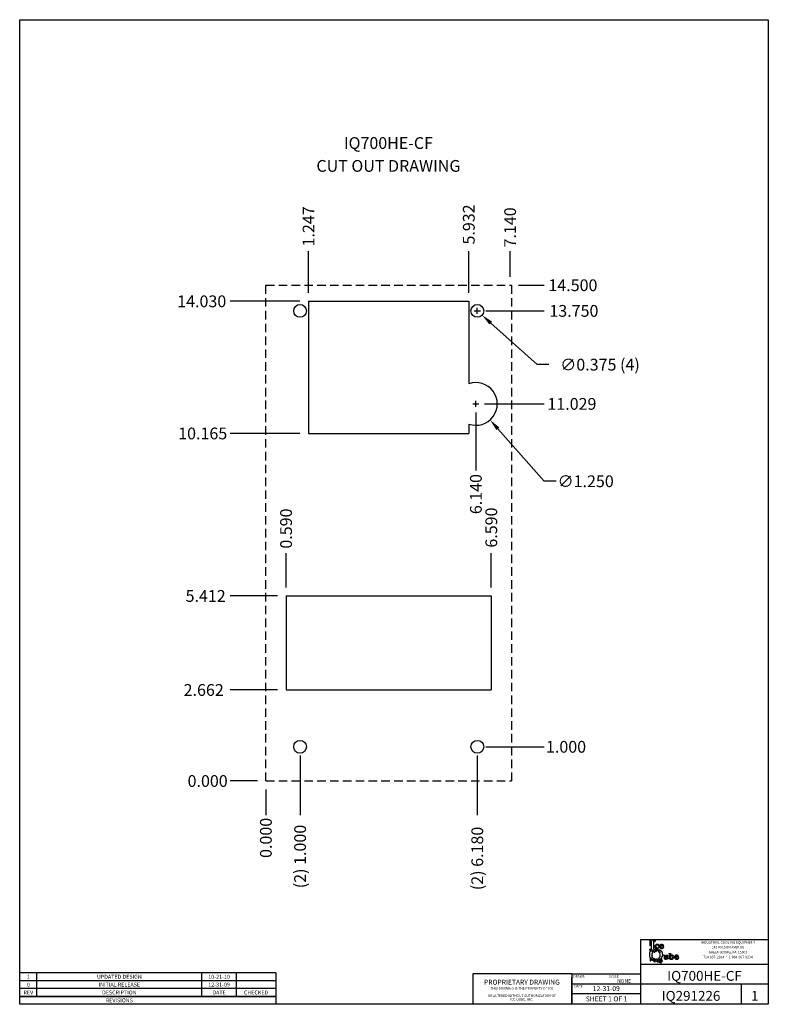
# Model space of a CAD drawing. Units: inches. Extents: x 13.9 to 35.8, y 8.2 to 37.
import ezdxf
from ezdxf.enums import TextEntityAlignment as Align

# ---------------------------------------------------------------- set-up
doc = ezdxf.new("R2010")
doc.units = ezdxf.units.IN
doc.header["$MEASUREMENT"] = 0
doc.linetypes.add('HIDDEN', pattern=[0.375, 0.25, -0.125])
for name, color, linetype in [('BORDER', 1, 'Continuous'), ('DIMENSION', 7, 'Continuous'), ('TEXT', 7, 'Continuous')]:
    doc.layers.add(name, color=color, linetype=linetype)
doc.dimstyles.get("Standard").update_dxf_attribs({"dimtxt": 0.18, "dimasz": 0.18, "dimexe": 0.18, "dimexo": 0.0625, "dimgap": 0.09, "dimtad": 0, "dimtih": 1, "dimtoh": 1, "dimdec": 4, "dimzin": 0, "dimdsep": 46, "dimtxsty": 'Standard', "dimcen": 0.09, "dimadec": 0, "dimazin": 0, "dimtfac": 1, "dimtdec": 4, "dimtofl": 0, "dimtmove": 0, "dimatfit": 3, "dimfxl": 1, "dimtolj": 1, "dimtzin": 0, "dimarcsym": 0})

# ---------------------------------------------------------------- blocks, each defined once
blk = doc.blocks.new('*D65')
at = {"color": 0, "lineweight": -2}
for p, q in [((27.165, 25.766), (27.345, 25.766)), ((27.255, 25.676), (27.255, 25.856)), ((29.255, 23.504), (27.897, 25.04)), ((29.599, 23.504), (29.255, 23.504))]:
    blk.add_line(p, q, dxfattribs=at)
at = {"color": 0}
blk.add_solid([(27.94, 25.078), (27.854, 25.002), (27.669, 25.298)], dxfattribs=at)
at = {"layer": 'Defpoints', "color": 0}
for p in [(26.841, 26.234), (27.669, 25.298)]:
    blk.add_point(p, dxfattribs=at)
at = {"color": 0, "insert": (30.464, 23.504), "char_height": 0.3442, "attachment_point": 5}
blk.add_mtext('\\A1;∅1.250', dxfattribs=at)
blk = doc.blocks.new('*D66')
at = {"color": 0, "lineweight": -2}
blk.add_line((27.255, 25.516), (27.255, 23.82), dxfattribs=at)
at = {"layer": 'Defpoints', "color": 0}
for p in [(27.255, 25.766), (27.255, 23.82), (21.115, 14.737)]:
    blk.add_point(p, dxfattribs=at)
at = {"color": 0, "insert": (27.255, 23.128), "char_height": 0.3442, "attachment_point": 5, "rotation": 90}
blk.add_mtext('\\A1;6.140', dxfattribs=at)
blk = doc.blocks.new('*D67')
at = {"color": 0, "lineweight": -2}
for p, q in [((27.295, 28.397), (27.295, 28.577)), ((27.205, 28.487), (27.385, 28.487)), ((29.045, 26.914), (27.69, 28.132)), ((29.389, 26.914), (29.045, 26.914))]:
    blk.add_line(p, q, dxfattribs=at)
at = {"color": 0}
blk.add_solid([(27.729, 28.174), (27.652, 28.089), (27.434, 28.362)], dxfattribs=at)
at = {"layer": 'Defpoints', "color": 0}
for p in [(27.155, 28.612), (27.434, 28.362)]:
    blk.add_point(p, dxfattribs=at)
at = {"color": 0, "insert": (30.884, 26.914), "char_height": 0.3442, "attachment_point": 5}
blk.add_mtext('\\A1;∅0.375 (4)', dxfattribs=at)
blk = doc.blocks.new('*D68')
at = {"color": 0, "lineweight": -2}
blk.add_line((28.505, 29.237), (29.255, 29.237), dxfattribs=at)
at = {"layer": 'Defpoints', "color": 0}
for p in [(28.255, 29.237), (29.255, 29.237), (21.115, 14.737)]:
    blk.add_point(p, dxfattribs=at)
at = {"color": 0, "insert": (30.091, 29.237), "char_height": 0.3442, "attachment_point": 5}
blk.add_mtext('\\A1;14.500', dxfattribs=at)
blk = doc.blocks.new('*D69')
at = {"color": 0, "lineweight": -2}
blk.add_line((28.255, 29.487), (28.255, 30.237), dxfattribs=at)
at = {"layer": 'Defpoints', "color": 0}
for p in [(28.255, 30.237), (28.255, 29.237), (21.115, 14.737)]:
    blk.add_point(p, dxfattribs=at)
at = {"color": 0, "insert": (28.255, 30.929), "char_height": 0.3442, "attachment_point": 5, "rotation": 90}
blk.add_mtext('\\A1;7.140', dxfattribs=at)
blk = doc.blocks.new('*D70')
at = {"color": 0, "lineweight": -2}
blk.add_line((22.112, 28.767), (20.075, 28.767), dxfattribs=at)
at = {"layer": 'Defpoints', "color": 0}
for p in [(20.075, 28.767), (22.362, 28.767), (21.115, 14.737)]:
    blk.add_point(p, dxfattribs=at)
at = {"color": 0, "insert": (19.239, 28.767), "char_height": 0.3442, "attachment_point": 5}
blk.add_mtext('\\A1;14.030', dxfattribs=at)
blk = doc.blocks.new('*D71')
at = {"color": 0, "lineweight": -2}
blk.add_line((22.112, 24.902), (20.075, 24.902), dxfattribs=at)
at = {"layer": 'Defpoints', "color": 0}
for p in [(20.075, 24.902), (22.362, 24.902), (21.115, 14.737)]:
    blk.add_point(p, dxfattribs=at)
at = {"color": 0, "insert": (19.268, 24.902), "char_height": 0.3442, "attachment_point": 5}
blk.add_mtext('\\A1;10.165', dxfattribs=at)
blk = doc.blocks.new('*D72')
at = {"color": 0, "lineweight": -2}
blk.add_line((27.505, 25.766), (29.255, 25.766), dxfattribs=at)
at = {"layer": 'Defpoints', "color": 0}
for p in [(27.255, 25.766), (29.255, 25.766), (21.115, 14.737)]:
    blk.add_point(p, dxfattribs=at)
at = {"color": 0, "insert": (30.062, 25.766), "char_height": 0.3442, "attachment_point": 5}
blk.add_mtext('\\A1;11.029', dxfattribs=at)
blk = doc.blocks.new('*D73')
at = {"color": 0, "lineweight": -2}
blk.add_line((27.545, 28.487), (29.255, 28.487), dxfattribs=at)
at = {"layer": 'Defpoints', "color": 0}
for p in [(27.295, 28.487), (29.255, 28.487), (21.115, 14.737)]:
    blk.add_point(p, dxfattribs=at)
at = {"color": 0, "insert": (30.12, 28.487), "char_height": 0.3442, "attachment_point": 5}
blk.add_mtext('\\A1;13.750', dxfattribs=at)
blk = doc.blocks.new('*D74')
at = {"color": 0, "lineweight": -2}
blk.add_line((27.047, 29.017), (27.047, 30.237), dxfattribs=at)
at = {"layer": 'Defpoints', "color": 0}
for p in [(27.047, 30.237), (27.047, 28.767), (21.115, 14.737)]:
    blk.add_point(p, dxfattribs=at)
at = {"color": 0, "insert": (27.047, 31.015), "char_height": 0.3442, "attachment_point": 5, "rotation": 90}
blk.add_mtext('\\A1;5.932', dxfattribs=at)
blk = doc.blocks.new('*D75')
at = {"color": 0, "lineweight": -2}
blk.add_line((22.362, 29.017), (22.362, 30.237), dxfattribs=at)
at = {"layer": 'Defpoints', "color": 0}
for p in [(22.362, 30.237), (22.362, 28.767), (21.115, 14.737)]:
    blk.add_point(p, dxfattribs=at)
at = {"color": 0, "insert": (22.362, 30.958), "char_height": 0.3442, "attachment_point": 5, "rotation": 90}
blk.add_mtext('\\A1;1.247', dxfattribs=at)
blk = doc.blocks.new('*D76')
at = {"color": 0, "lineweight": -2}
blk.add_line((27.705, 20.399), (27.705, 21.399), dxfattribs=at)
at = {"layer": 'Defpoints', "color": 0}
for p in [(27.705, 21.399), (27.705, 20.149), (21.115, 14.737)]:
    blk.add_point(p, dxfattribs=at)
at = {"color": 0, "insert": (27.705, 22.149), "char_height": 0.3442, "attachment_point": 5, "rotation": 90}
blk.add_mtext('\\A1;6.590', dxfattribs=at)
blk = doc.blocks.new('*D77')
at = {"color": 0, "lineweight": -2}
blk.add_line((21.705, 20.399), (21.705, 21.399), dxfattribs=at)
at = {"layer": 'Defpoints', "color": 0}
for p in [(21.705, 21.399), (21.705, 20.149), (21.115, 14.737)]:
    blk.add_point(p, dxfattribs=at)
at = {"color": 0, "insert": (21.705, 22.12), "char_height": 0.3442, "attachment_point": 5, "rotation": 90}
blk.add_mtext('\\A1;0.590', dxfattribs=at)
blk = doc.blocks.new('*D78')
at = {"color": 0, "lineweight": -2}
blk.add_line((27.295, 15.487), (27.295, 13.737), dxfattribs=at)
at = {"layer": 'Defpoints', "color": 0}
for p in [(27.295, 15.737), (21.115, 14.737), (27.295, 13.737)]:
    blk.add_point(p, dxfattribs=at)
at = {"color": 0, "insert": (27.295, 12.471), "char_height": 0.3442, "attachment_point": 5, "rotation": 90}
blk.add_mtext('\\A1;(2) 6.180', dxfattribs=at)
blk = doc.blocks.new('*D79')
at = {"color": 0, "lineweight": -2}
blk.add_line((22.115, 15.487), (22.115, 13.737), dxfattribs=at)
at = {"layer": 'Defpoints', "color": 0}
for p in [(22.115, 15.737), (21.115, 14.737), (22.115, 13.737)]:
    blk.add_point(p, dxfattribs=at)
at = {"color": 0, "insert": (22.115, 12.528), "char_height": 0.3442, "attachment_point": 5, "rotation": 90}
blk.add_mtext('\\A1;(2) 1.000', dxfattribs=at)
blk = doc.blocks.new('*D80')
at = {"color": 0, "lineweight": -2}
blk.add_line((21.455, 20.149), (20.075, 20.149), dxfattribs=at)
at = {"layer": 'Defpoints', "color": 0}
for p in [(20.075, 20.149), (21.705, 20.149), (21.115, 14.737)]:
    blk.add_point(p, dxfattribs=at)
at = {"color": 0, "insert": (19.354, 20.149), "char_height": 0.3442, "attachment_point": 5}
blk.add_mtext('\\A1;5.412', dxfattribs=at)
blk = doc.blocks.new('*D81')
at = {"color": 0, "lineweight": -2}
blk.add_line((21.455, 17.399), (20.075, 17.399), dxfattribs=at)
at = {"layer": 'Defpoints', "color": 0}
for p in [(20.075, 17.399), (21.705, 17.399), (21.115, 14.737)]:
    blk.add_point(p, dxfattribs=at)
at = {"color": 0, "insert": (19.297, 17.399), "char_height": 0.3442, "attachment_point": 5}
blk.add_mtext('\\A1;2.662', dxfattribs=at)
blk = doc.blocks.new('*D82')
at = {"color": 0, "lineweight": -2}
blk.add_line((27.545, 15.737), (29.255, 15.737), dxfattribs=at)
at = {"layer": 'Defpoints', "color": 0}
for p in [(27.295, 15.737), (29.255, 15.737), (21.115, 14.737)]:
    blk.add_point(p, dxfattribs=at)
at = {"color": 0, "insert": (29.89, 15.737), "char_height": 0.3442, "attachment_point": 5}
blk.add_mtext('\\A1;1.000', dxfattribs=at)
blk = doc.blocks.new('*D83')
at = {"color": 0, "lineweight": -2}
blk.add_line((21.115, 14.487), (21.115, 13.737), dxfattribs=at)
at = {"layer": 'Defpoints', "color": 0}
for p in [(21.115, 14.737), (21.115, 14.737), (21.115, 13.737)]:
    blk.add_point(p, dxfattribs=at)
at = {"color": 0, "insert": (21.115, 13.073), "char_height": 0.3442, "attachment_point": 5, "rotation": 90}
blk.add_mtext('\\A1;0.000', dxfattribs=at)
blk = doc.blocks.new('*D84')
at = {"color": 0, "lineweight": -2}
blk.add_line((20.865, 14.737), (20.075, 14.737), dxfattribs=at)
at = {"layer": 'Defpoints', "color": 0}
for p in [(20.075, 14.737), (21.115, 14.737), (21.115, 14.737)]:
    blk.add_point(p, dxfattribs=at)
at = {"color": 0, "insert": (19.412, 14.737), "char_height": 0.3442, "attachment_point": 5}
blk.add_mtext('\\A1;0.000', dxfattribs=at)

msp = doc.modelspace()

# ---------------------------------------------------------------- linework, layer by layer
at = {"linetype": 'HIDDEN'}
for p, q in [((21.1147, 14.737), (21.1147, 29.237, 0)), ((21.1147, 29.237, 0), (28.2947, 29.237, 0)), ((28.2947, 29.237, 0), (28.2947, 14.737)), ((21.1147, 14.737), (28.2947, 14.737))]:
    msp.add_line(p, q, dxfattribs=at)
for p, q in [((22.3622, 28.767), (27.0472, 28.767)), ((22.3622, 28.767), (22.3622, 24.902)), ((27.0472, 28.767), (27.0472, 26.3555)), ((27.0472, 25.1767), (27.0472, 24.902)), ((22.3622, 24.902), (27.0472, 24.902)), ((21.7047, 20.1495), (27.7047, 20.1495)), ((21.7047, 20.1495), (21.7047, 17.3995)), ((27.7047, 20.1495), (27.7047, 17.3995)), ((21.7047, 17.3995), (27.7047, 17.3995))]:
    msp.add_line(p, q)
for centre in [(22.1147, 28.487), (27.2947, 28.487), (22.1147, 15.737), (27.2947, 15.737)]:
    msp.add_circle(centre, 0.1875)
msp.add_arc((27.2552, 25.7661), 0.625, 250.56147, 109.43853)
at = {"layer": 'BORDER'}
for p, q in [((32.0756, 8.2056), (32.0756, 10.1033)), ((32.0756, 10.1033), (35.8033, 10.1033)), ((13.9175, 8.2056), (13.9175, 9.5879)), ((32.0756, 9.3834), (35.8033, 9.3834)), ((21.4029, 9.1271), (13.9175, 9.1271)), ((14.4214, 8.6664), (14.4214, 9.1271)), ((19.2394, 8.6664), (19.2394, 9.1271)), ((20.2531, 8.6664), (20.2531, 9.1271)), ((21.4029, 9.1271), (21.4029, 8.2056)), ((30.0597, 9.0954), (27.1625, 9.0954)), ((27.1625, 9.0954), (27.1625, 8.2056)), ((30.0597, 9.0954), (32.0756, 9.0954)), ((30.0597, 8.2056), (30.0597, 8.9975)), ((21.4029, 8.8967), (13.9175, 8.8967)), ((21.4029, 8.6664), (13.9175, 8.6664)), ((14.4214, 8.436), (14.4214, 8.6664)), ((19.2394, 8.436), (19.2394, 8.6664)), ((20.2531, 8.436), (20.2531, 8.6664)), ((30.0597, 8.8074), (32.0756, 8.8074)), ((32.0756, 8.8074), (35.8033, 8.8074)), ((35.0138, 8.8074), (35.0138, 8.2056)), ((13.9175, 8.436), (21.4029, 8.436)), ((21.4029, 8.436), (13.9175, 8.436)), ((30.0597, 8.5194), (32.0756, 8.5194)), ((21.4029, 8.2056), (13.9175, 8.2056)), ((30.0597, 8.2056), (27.1352, 8.2056))]:
    msp.add_line(p, q, dxfattribs=at)
msp.add_lwpolyline([(13.9175, 37.0038), (35.8033, 37.0038), (35.8033, 8.2056), (13.9175, 8.2056)], close=True, dxfattribs=at)
at = {"layer": 'DIMENSION'}
msp.add_line((30.0597, 9.0954), (30.0597, 8.2056), dxfattribs=at)
at = {"layer": 'TEXT'}
for p, q in [((32.3364, 10.0815), (32.3383, 9.9278)), ((32.499, 10.0815), (32.4987, 10.0517)), ((32.3514, 10.0628), (32.3524, 9.9278)), ((32.3636, 10.0667), (32.3837, 10.056)), ((32.3837, 10.056), (32.3837, 9.8211)), ((32.4718, 10.0667), (32.4518, 10.056)), ((32.4518, 10.056), (32.4518, 9.8211)), ((32.484, 10.0628), (32.4839, 10.0517)), ((32.6486, 9.9217), (32.7114, 9.9217)), ((32.6486, 9.9114), (32.7444, 9.9114)), ((32.3657, 9.5495), (32.3651, 9.4791)), ((32.3703, 9.5489), (32.3703, 9.5384)), ((32.4025, 9.7771), (32.4021, 9.7492)), ((32.403, 9.5302), (32.4048, 9.5057)), ((32.4194, 9.5066), (32.4206, 9.5168)), ((32.4238, 9.7835), (32.423, 9.7727)), ((32.4252, 9.5153), (32.4267, 9.5019)), ((32.4366, 9.5022), (32.4366, 9.5133)), ((32.4444, 9.7513), (32.44, 9.7414)), ((32.4594, 9.7684), (32.4572, 9.7513)), ((32.4576, 9.5081), (32.4613, 9.4572)), ((32.4649, 9.7381), (32.4693, 9.7712)), ((32.4848, 9.7651), (32.4848, 9.7386)), ((32.4986, 9.7762), (32.4986, 9.769)), ((32.5146, 9.7618), (32.5135, 9.7778)), ((32.5312, 9.7811), (32.5307, 9.7601)), ((32.6176, 9.4971), (32.6179, 9.5192)), ((32.7388, 9.6382), (32.7855, 9.64)), ((32.7388, 9.6382), (32.7392, 9.6331)), ((32.7468, 9.632), (32.7392, 9.6331)), ((32.7578, 9.6236), (32.7585, 9.5529)), ((32.7855, 9.64), (32.7862, 9.5599)), ((32.8208, 9.6382), (32.8205, 9.6313)), ((32.8205, 9.6313), (32.8336, 9.6305)), ((32.8208, 9.6382), (32.8675, 9.64)), ((32.8416, 9.5537), (32.8413, 9.6232)), ((32.8416, 9.5416), (32.842, 9.5278)), ((32.8675, 9.64), (32.8682, 9.5573)), ((32.8901, 9.5438), (32.8777, 9.5431)), ((32.8894, 9.5355), (32.8901, 9.5438)), ((32.8956, 9.69), (32.8964, 9.6815)), ((32.8964, 9.6815), (32.9126, 9.6803)), ((32.9126, 9.6803), (32.9153, 9.54)), ((32.942, 9.6993), (32.9428, 9.6293)), ((32.9432, 9.615), (32.9436, 9.5485)), ((33.0869, 9.6082), (33.1497, 9.6082)), ((33.0869, 9.5979), (33.1827, 9.5979)), ((32.4773, 9.4589), (32.4786, 9.4991)), ((32.4876, 9.5007), (32.4999, 9.4929)), ((32.4999, 9.4929), (32.5007, 9.4675)), ((32.5205, 9.4695), (32.5196, 9.4847)), ((32.5414, 9.4823), (32.5455, 9.4609)), ((32.5554, 9.4617), (32.5554, 9.4761)), ((32.5685, 9.4749), (32.5701, 9.4347)), ((32.5833, 9.4691), (32.587, 9.4605)), ((32.5866, 9.4359), (32.5833, 9.4691)), ((32.5985, 9.4626), (32.5981, 9.4687)), ((32.6149, 9.4675), (32.619, 9.4334)), ((32.6346, 9.4347), (32.6333, 9.4652)), ((32.6374, 9.4707), (32.6515, 9.4685)), ((32.6557, 9.459), (32.6578, 9.3997)), ((32.6754, 9.4008), (32.6757, 9.4611))]:
    msp.add_line(p, q, dxfattribs=at)
for centre, radius, start, end in [((32.3457, 10.0831), 0.00942, 32.93635, 189.54309), ((32.3606, 10.0884), 0.00697, 181.93142, 21.0801), ((32.3723, 10.0899), 0.0053, 3.32005, 168.51459), ((32.3835, 10.087), 0.00679, 151.61088, 6.21726), ((32.3957, 10.088), 0.00539, 7.56761, 183.05387), ((32.4053, 10.091), 0.00489, 208.45533, 16.75507), ((32.4127, 10.0876), 0.00557, 340.21757, 119.51111), ((32.426, 10.0857), 0.00802, 179.78873, 338.31855), ((32.4444, 10.0774), 0.0122, 51.76909, 154.089), ((32.4598, 10.0886), 0.00809, 191.76678, 294.12249), ((32.4693, 10.0832), 0.00648, 13.33841, 197.92463), ((32.4825, 10.0851), 0.00688, 183.07459, 5.23873), ((32.4955, 10.0866), 0.00622, 305.00657, 188.37982), ((32.3334, 9.7982), 0.00739, 116.31517, 258.46741), ((32.334, 9.801), 0.00544, 348.12065, 136.26519), ((32.3359, 9.7871), 0.00552, 356.74236, 136.51728), ((32.3453, 9.9276), 0.00704, 177.89948, 2.10052), ((32.3429, 9.7986), 0.00378, 158.77195, 25.46716), ((32.3564, 9.7993), 0.0102, 32.48569, 175.19797), ((32.3583, 10.0624), 0.00684, 38.20382, 177.25003), ((32.3692, 9.8029), 0.00461, 155.9249, 10.66498), ((32.3888, 9.8067), 0.0153, 109.45803, 191.03418), ((32.451, 9.813), 0.00817, 318.28238, 84.36248), ((32.4696, 9.7858), 0.0251, 81.18509, 120.03929), ((32.4772, 10.0624), 0.00684, 2.74997, 141.79618), ((32.4817, 9.7649), 0.0464, 70.05469, 100.22327), ((32.4913, 10.0468), 0.00882, 146.54853, 33.45147), ((32.5492, 9.8946), 0.0604, 135.70938, 195.23171), ((32.5435, 9.8927), 0.0544, 194.95111, 259.61031), ((32.5029, 9.8069), 0.00561, 163.37566, 16.62434), ((32.5497, 9.9032), 0.0551, 97.06566, 142.49863), ((32.518, 9.7972), 0.0149, 46.43617, 130.62831), ((32.5736, 9.9063), 0.0552, 167.043, 212.13094), ((32.5672, 9.9015), 0.0503, 117.37228, 160.09025), ((32.5619, 9.8997), 0.0417, 213.14621, 285.65373), ((32.5332, 9.8083), 0.00496, 183.5607, 344.42989), ((32.5522, 9.895), 0.0587, 251.63477, 316.41829), ((32.547, 9.8036), 0.00959, 20.89289, 159.10711), ((32.5602, 9.775), 0.1838, 84.62122, 95.37878), ((32.5561, 9.7689), 0.1777, 86.31432, 93.90382), ((32.5621, 9.797), 0.0118, 24.75774, 121.54839), ((32.5524, 9.9305), 0.0218, 16.71684, 45.97719), ((32.581, 9.7977), 0.00918, 47.61706, 152.61798), ((32.5622, 9.91), 0.0516, 282.16284, 326.55936), ((32.5946, 9.9368), 0.0213, 180.01067, 201.82519), ((32.5909, 9.9364), 0.0177, 205.13596, 307.66797), ((32.5712, 9.916), 0.0424, 43.16762, 81.57336), ((32.5927, 9.7992), 0.00759, 136.63951, 16.38776), ((32.5448, 9.9135), 0.0773, 310.21526, 331.30725), ((32.6018, 9.7787), 0.0228, 41.27304, 94.61991), ((32.5874, 9.9339), 0.0184, 321.15582, 36.94218), ((32.6069, 9.8761), 0.00574, 3.28803, 105.92753), ((32.6281, 9.7928), 0.00922, 174.19827, 308.06346), ((32.6831, 9.8969), 0.0608, 148.4692, 195.58024), ((32.682, 9.8951), 0.0592, 194.18474, 248.65868), ((32.6827, 9.8987), 0.0595, 108.54166, 149.76523), ((32.6792, 9.9157), 0.0312, 103.91796, 168.94861), ((32.7063, 9.9106), 0.0577, 179.29597, 227.59155), ((32.6837, 9.9227), 0.086, 254.28478, 294.18193), ((32.6873, 9.8762), 0.0824, 78.15622, 106.61224), ((32.6937, 9.9004), 0.0417, 230.84165, 280.53269), ((32.6834, 9.8509), 0.0958, 82.99971, 97.00029), ((32.6864, 9.9225), 0.0251, 358.19088, 69.74958), ((32.6992, 9.9117), 0.0523, 272.37921, 327.35819), ((32.7009, 9.9134), 0.0436, 357.33762, 85.63084), ((32.6907, 9.9013), 0.0637, 296.32339, 339.83483), ((32.7461, 9.8802), 0.00439, 349.2952, 131.66269), ((32.6843, 9.6564), 0.3567, 175.41213, 191.79393), ((32.4129, 9.684), 0.0841, 117.32222, 179.33835), ((32.3345, 9.5672), 0.0163, 15.17146, 87.54919), ((32.3433, 9.7839), 0.00349, 124.21677, 319.79882), ((32.3573, 9.7776), 0.012, 160.26278, 255.1333), ((33.8057, 9.5219), 1.4563, 178.04643, 181.75025), ((32.3572, 9.7672), 0.00322, 201.51547, 41.96661), ((32.3685, 9.7752), 0.0106, 121.24242, 213.47324), ((32.3659, 9.7791), 0.00596, 332.29218, 119.56786), ((32.3681, 9.55), 0.00249, 333.6879, 192.07225), ((32.3736, 9.5391), 0.00339, 192.98669, 33.38063), ((32.367, 9.7665), 0.0107, 312.98678, 66.99118), ((32.3825, 9.5371), 0.00718, 17.66956, 146.81111), ((32.405, 9.5481), 0.018, 209.38022, 263.8421), ((32.563, 9.6504), 0.1633, 153.53746, 193.33276), ((32.4495, 9.728), 0.0519, 120.69476, 155.99715), ((32.4142, 9.7766), 0.0117, 35.6068, 177.58455), ((32.3726, 9.5914), 0.038, 346.98521, 34.01253), ((32.4122, 9.5046), 0.00746, 172.04571, 14.81661), ((32.4044, 9.5663), 0.0174, 345.42599, 72.46181), ((32.4251, 9.7274), 0.00929, 103.7023, 207.01931), ((32.4232, 9.5171), 0.00268, 318.65108, 186.66441), ((32.4225, 9.5289), 0.033, 18.24878, 92.19784), ((32.4304, 9.7424), 0.00965, 218.6904, 353.66594), ((32.4433, 9.5075), 0.00881, 65.19242, 139.05081), ((32.4508, 9.7516), 0.00636, 183.02464, 356.97536), ((32.4489, 9.5069), 0.00877, 7.60698, 103.04136), ((32.4578, 9.5375), 0.00436, 156.05931, 8.76228), ((32.4642, 9.7705), 0.0052, 8.12264, 202.90431), ((32.4672, 9.5363), 0.00541, 1.65827, 160.40918), ((32.4748, 9.7385), 0.00995, 182.44502, 0.73494), ((32.4876, 9.5469), 0.0182, 214.79345, 299.04095), ((32.483, 9.5003), 0.00461, 5.35168, 195.24355), ((32.4923, 9.765), 0.00748, 179.11635, 32.14671), ((32.508, 9.5418), 0.0159, 223.03056, 311.24876), ((32.5064, 9.7742), 0.008, 26.60941, 166.0619), ((32.5225, 9.7597), 0.00815, 165.39224, 2.80388), ((32.5275, 9.5323), 0.00933, 194.85462, 330.4511), ((32.549, 9.6947), 0.0882, 60.82353, 101.61832), ((32.5423, 9.5054), 0.0232, 33.67852, 106.57755), ((32.5682, 9.5319), 0.0152, 244.06295, 24.32612), ((32.568, 9.5835), 0.0474, 287.192, 335.89975), ((32.5989, 9.744), 0.00824, 124.59912, 24.91163), ((32.5753, 9.7594), 0.0208, 335.48272, 36.54384), ((32.6094, 9.7521), 0.0055, 15.46471, 237.00361), ((32.6298, 9.5093), 0.0224, 156.2886, 210.2571), ((32.6138, 9.5167), 0.00486, 31.231, 160.18195), ((32.6145, 9.5752), 0.0115, 253.92909, 38.65267), ((32.621, 9.7233), 0.00792, 131.52138, 48.47862), ((32.5948, 9.7404), 0.0238, 331.88377, 33.32508), ((32.6034, 9.6163), 0.0395, 300.65373, 16.68246), ((32.6301, 9.7301), 0.00392, 3.19373, 193.05488), ((32.6581, 9.7196), 0.0264, 155.99063, 206.80573), ((32.6405, 9.7817), 0.00776, 296.77945, 150.46745), ((32.5269, 9.6585), 0.1183, 344.89144, 24.57723), ((32.6117, 9.5194), 0.0306, 322.69073, 8.22026), ((32.6448, 9.5265), 0.00384, 89.05883, 223.91379), ((32.6468, 9.7189), 0.0559, 78.64672, 92.88658), ((32.568, 9.6168), 0.1157, 311.60717, 318.35157), ((32.6629, 9.5196), 0.0221, 67.37253, 112.62747), ((32.6396, 9.7513), 0.0289, 356.77913, 50.82801), ((32.6746, 9.7302), 0.0204, 51.0109, 107.57795), ((32.6923, 9.5134), 0.0212, 169.46849, 223.14184), ((32.6443, 9.5286), 0.0294, 337.35108, 22.64892), ((32.674, 9.5111), 0.0125, 282.97126, 25.35441), ((32.656, 9.5577), 0.0312, 330.19166, 19.91319), ((32.8164, 9.541), 0.1333, 179.46622, 190.5891), ((32.5853, 9.6584), 0.1346, 317.97329, 40.61895), ((32.7492, 9.6238), 0.00853, 358.68256, 106.40494), ((32.7866, 9.5533), 0.0281, 180.7587, 270.03154), ((32.8098, 9.5633), 0.0239, 188.19275, 244.84962), ((32.7976, 9.5887), 0.0644, 260.09953, 313.06739), ((32.8096, 9.5864), 0.0458, 257.57309, 314.42739), ((32.836, 9.6254), 0.00565, 337.19432, 115.64128), ((32.8463, 9.5295), 0.00464, 201.7006, 343.06787), ((32.8865, 9.4446), 0.0909, 88.18957, 113.16521), ((32.8775, 9.5532), 0.0101, 155.99647, 271.42182), ((32.8848, 9.8647), 0.1751, 273.54036, 289.0758), ((32.9598, 9.5964), 0.0718, 231.69357, 269.6626), ((32.9883, 9.5691), 0.0755, 71.07989, 127.11246), ((32.967, 9.5994), 0.0286, 78.87076, 146.76701), ((32.9652, 9.5581), 0.0237, 203.91359, 286.17019), ((32.9673, 9.6089), 0.0846, 264.66646, 308.64237), ((32.9765, 9.5685), 0.0334, 261.85761, 331.23948), ((32.9757, 9.5943), 0.0332, 21.58326, 95.38396), ((32.9751, 9.5737), 0.0374, 325.2939, 356.41328), ((32.9731, 9.5829), 0.041, 343.59525, 35.13836), ((32.9884, 9.5939), 0.0526, 359.86986, 62.37231), ((32.9772, 9.5901), 0.064, 312.2087, 3.26433), ((33.1214, 9.5834), 0.0608, 148.4692, 195.58024), ((33.1202, 9.5816), 0.0592, 194.18474, 248.65868), ((33.121, 9.5852), 0.0595, 108.54166, 149.76523), ((33.1175, 9.6023), 0.0312, 103.91796, 168.94861), ((33.1446, 9.5972), 0.0577, 179.29597, 227.59155), ((33.122, 9.6092), 0.086, 254.28478, 294.18193), ((33.1256, 9.5628), 0.0824, 78.15622, 106.61224), ((33.132, 9.5869), 0.0417, 230.84165, 280.53269), ((33.1217, 9.5374), 0.0958, 82.99971, 97.00029), ((33.1247, 9.609), 0.0251, 358.19088, 69.74958), ((33.1374, 9.5982), 0.0523, 272.37921, 327.35819), ((33.1392, 9.5999), 0.0436, 357.33762, 85.63084), ((33.1289, 9.5879), 0.0637, 296.32339, 339.83483), ((33.1844, 9.5667), 0.00439, 349.2952, 131.66269), ((32.3568, 9.4844), 0.00977, 225.93174, 327.32168), ((32.4317, 9.5009), 0.00511, 168.31699, 15.04995), ((32.4696, 9.4554), 0.00847, 167.71811, 23.98551), ((32.5109, 9.4658), 0.0103, 170.72728, 21.15794), ((32.5232, 9.4872), 0.0043, 354.52191, 214.94485), ((32.535, 9.4865), 0.00762, 177.78778, 326.38058), ((32.5505, 9.4599), 0.00515, 168.67722, 20.84322), ((32.5619, 9.4755), 0.0066, 354.92551, 174.37051), ((32.5783, 9.4355), 0.00824, 185.86333, 2.70883), ((32.5924, 9.4635), 0.00616, 208.70682, 351.52823), ((32.6063, 9.4664), 0.00862, 7.47214, 164.16403), ((32.6138, 9.4956), 0.00417, 144.57116, 21.75301), ((32.627, 9.4314), 0.00827, 165.64164, 23.37982), ((32.6357, 9.4677), 0.00345, 60.02232, 227.16946), ((32.6409, 9.495), 0.00764, 129.15274, 254.88704), ((32.6406, 9.4847), 0.00336, 312.79986, 120.05819), ((32.6515, 9.489), 0.011, 218.25568, 317.65642), ((32.6504, 9.4624), 0.00625, 327.15043, 80.13862), ((32.6666, 9.3992), 0.00888, 177.2189, 10.53261), ((32.6655, 9.4773), 0.00733, 48.87596, 143.79535), ((32.6757, 9.4842), 0.00561, 193.9319, 333.03783), ((32.6804, 9.4615), 0.00471, 32.94436, 185.08141), ((32.6993, 9.4577), 0.0303, 99.17144, 127.79553), ((32.6939, 9.4729), 0.013, 222.98776, 344.33589), ((32.6933, 9.4738), 0.0139, 341.54771, 84.99888)]:
    msp.add_arc(centre, radius, start, end, dxfattribs=at)

# ---------------------------------------------------------------- texts
at = {"layer": 'DIMENSION'}
for s, height, p in [('IQ700HE-CF', 0.34364, (24.6971, 33.2243)), ('CUT OUT DRAWING', 0.343635, (24.6971, 32.5557))]:
    msp.add_text(s, height=height, dxfattribs=at).set_placement(p, align=Align.CENTER)
at = {"layer": 'TEXT'}
for s, height, p in [('INDUSTRIAL COOLING EQUIPMENT', 0.071996, (34.6234, 10.0133)), ('141 WILSON AVENUE', 0.071996, (34.6234, 9.8766)), ('724-837-2204  *  1-888-867-8234', 0.071996, (34.6234, 9.5886)), ('GREENSBURG, PA  15601', 0.071996, (34.6234, 9.7326)), ('1', 0.1152, (14.1694, 9.0119)), ('UPDATED DESIGN', 0.115193, (16.8304, 9.0119)), ('10-21-10', 0.11519, (19.7462, 9.0119)), ('PROPRIETARY DRAWING', 0.143991, (28.5974, 8.8535)), ('NONE', 0.10799, (31.5867, 8.887)), ('IQ700HE-CF', 0.28798, (33.9393, 9.0378)), ('0', 0.1152, (14.1694, 8.7816)), ('INITIAL RELEASE', 0.115193, (16.8304, 8.7816)), ('12-31-09', 0.11519, (19.7462, 8.7816)), ('THIS DRAWING IS THE PROPERTY OF ICE', 0.071996, (28.5974, 8.6736)), ('12-31-09', 0.14399, (31.0676, 8.6657)), ('REV', 0.11519, (14.1694, 8.5512)), ('DESCRIPTION', 0.115193, (16.8304, 8.5512)), ('REVISIONS', 0.11519, (16.8304, 8.3208)), ('DATE', 0.11519, (19.7462, 8.5512)), ('CHECKED', 0.11519, (20.828, 8.5512)), ('OR ALTERED WITHOUT AUTHORIZATION OF', 0.071996, (28.5974, 8.4576)), ('ICE QUBE, INC.', 0.071996, (28.5974, 8.3496)), ('SHEET 1 OF 1', 0.143991, (31.075, 8.3637)), ('IQ291226', 0.28798, (33.5447, 8.4525)), ('1', 0.288, (35.4086, 8.4525))]:
    msp.add_text(s, height=height, dxfattribs=at).set_placement(p, align=Align.MIDDLE_CENTER)
for s, p in [('DRAWN', (30.1015, 8.9874)), ('SCALE', (31.1396, 8.9874)), ('DATE', (30.1317, 8.6994))]:
    msp.add_text(s, height=0.072, dxfattribs=at).set_placement(p)

# ---------------------------------------------------------------- dimensions: what is measured, and where the dimension line sits
for feature_location, offset, dtype, origin, picture, middle in [((27.0472353068, 28.7669578303), (0, 1.47), 1, (21.1147353068, 14.7369578303), '*D74', (27.0472353068, 31.0153578303)), ((22.3622353068, 28.7669578303), (0, 1.47), 1, (21.1147353068, 14.7369578303), '*D75', (22.3622353068, 30.9579911637)), ((28.25523, 29.23696), (0, 1), 1, (21.11474, 14.73696), '*D69', (28.25523, 30.92931)), ((28.2552, 29.237), (1, 0), 0, (21.1147, 14.737), '*D68', (30.091, 29.237)), ((22.3622, 28.767), (-2.287, 0), 0, (21.1147, 14.737), '*D70', (19.2395, 28.767)), ((27.2947, 28.487), (1.9605, 0), 0, (21.1147, 14.737), '*D73', (30.1197, 28.487)), ((27.2552, 25.7661), (2, 0), 0, (21.1147, 14.737), '*D72', (30.0623, 25.7661)), ((27.25523, 25.7661), (0, -1.94578), 1, (21.11474, 14.73696), '*D66', (27.25523, 23.12797)), ((22.3622, 24.902), (-2.287, 0), 0, (21.1147, 14.737), '*D71', (19.2681, 24.902)), ((27.7047, 20.1495), (0, 1.25), 1, (21.1147, 14.737), '*D76', (27.7047, 22.1492)), ((21.7047, 20.1495), (0, 1.25), 1, (21.1147, 14.737), '*D77', (21.7047, 22.1205)), ((21.7047353068, 20.1494578303), (-1.6295029154, 0), 0, (21.1147353068, 14.7369578303), '*D80', (19.3541990581, 20.1494578303)), ((21.7047353068, 17.3994578303), (-1.6295029154, 0), 0, (21.1147353068, 14.7369578303), '*D81', (19.2968323914, 17.3994578303)), ((27.2947, 15.737), (1.9605, 0), 0, (21.1147, 14.737), '*D82', (29.8902, 15.737)), ((21.1147353068, 14.7369578303), (-1.0395029154, 0), 0, (21.1147353068, 14.7369578303), '*D84', (19.4115657247, 14.7369578303)), ((21.1147353068, 14.7369578303), (0, -1), 1, (21.1147353068, 14.7369578303), '*D83', (21.1147353068, 13.0732911637))]:
    dim = msp.add_ordinate_dim(feature_location=feature_location, offset=offset, dtype=dtype, origin=origin, dimstyle='Standard', override={"dimtxt": 0.3442, "dimasz": 0.3442, "dimexo": 0.25, "dimdec": 3})
    dim.commit()
    dim.dimension.update_dxf_attribs({"geometry": picture, "text_midpoint": middle})
dim = msp.add_diameter_dim_2p(p1=(27.1553, 28.6123), p2=(27.4342, 28.3616), text='<> (4)', dimstyle='Standard', override={"dimtxt": 0.3442, "dimasz": 0.3442, "dimexo": 0.25, "dimdec": 3})
dim.commit()
dim.dimension.update_dxf_attribs({"geometry": '*D67', "text_midpoint": (30.8844, 26.914), "dimtype": 163})
dim = msp.add_diameter_dim_2p(p1=(26.8413, 26.2343), p2=(27.6692, 25.2979), dimstyle='Standard', override={"dimtxt": 0.3442, "dimasz": 0.3442, "dimexo": 0.25, "dimdec": 3})
dim.commit()
dim.dimension.update_dxf_attribs({"geometry": '*D65', "text_midpoint": (30.4639, 23.5039), "dimtype": 163})
for feature_location, picture, middle in [((27.2947, 15.737), '*D78', (27.2947, 12.4709)), ((22.1147, 15.737), '*D79', (22.1147, 12.5283))]:
    dim = msp.add_ordinate_dim(feature_location=feature_location, offset=(0, -2), dtype=1, origin=(21.1147, 14.737), text='(2) <>', dimstyle='Standard', override={"dimtxt": 0.3442, "dimasz": 0.3442, "dimexo": 0.25, "dimdec": 3})
    dim.commit()
    dim.dimension.update_dxf_attribs({"geometry": picture, "text_midpoint": middle})

doc.saveas('drawing.dxf')
